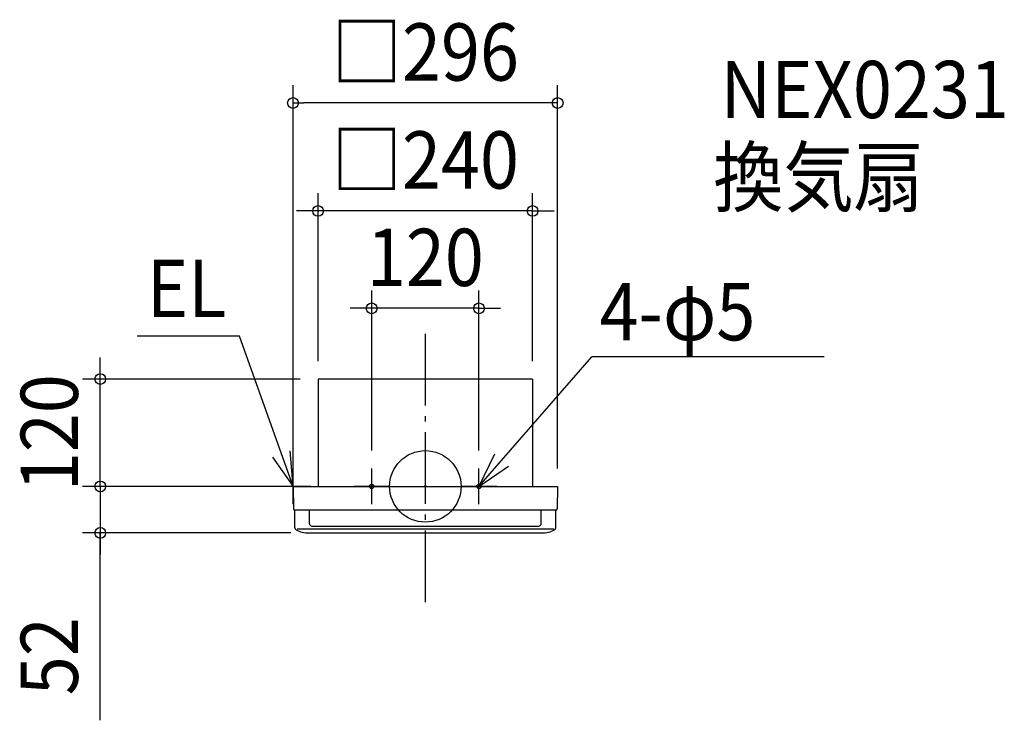
# Model space of a CAD drawing. Extents: x -454 to 648, y -261 to 522.
import ezdxf
from ezdxf.enums import TextEntityAlignment as Align

# ---------------------------------------------------------------- set-up
doc = ezdxf.new("R2010")
doc.units = 0
doc.header["$LTSCALE"] = 20
doc.header["$PDMODE"] = 3
doc.header["$PDSIZE"] = -2
doc.linetypes.add('DASHDOT', pattern=[5.5, 4, -0.6, 0.3, -0.6])
doc.layers.get('DEFPOINTS').update_dxf_attribs({"linetype": 'CONTINUOUS'})
for name, color, linetype in [('ARRANGE', 1, 'CONTINUOUS'), ('BASIS', 6, 'DASHDOT'), ('DETAIL', 5, 'CONTINUOUS'), ('ETC', 61, 'CONTINUOUS'), ('FIX', 11, 'CONTINUOUS'), ('NOTE', 4, 'CONTINUOUS'), ('OUTLINE', 3, 'CONTINUOUS'), ('SIZE', 30, 'CONTINUOUS')]:
    doc.layers.add(name, color=color, linetype=linetype)
doc.styles.get("Standard").update_dxf_attribs({"font": 'SIMPLEX.shx', "width": 0.9, "height": 64, "bigfont": 'BIGFONT.shx'})

msp = doc.modelspace()

# ---------------------------------------------------------------- linework, layer by layer
at = {"layer": 'ARRANGE', "color": 1, "linetype": 'CONTINUOUS'}
msp.add_circle((0, 0), 40, dxfattribs=at)
msp.add_point((0, 0), dxfattribs=at)
at = {"layer": 'BASIS', "color": 6, "linetype": 'DASHDOT'}
msp.add_line((0, -129.42241), (0, 178.751151), dxfattribs=at)
at = {"layer": 'DEFPOINTS', "color": 30, "linetype": 'CONTINUOUS'}
for p in [(-148, 428.615482), (-120, 307.926946), (-60, 199.070618), (-363.558839, 120), (-120, 120), (-120, 120), (120, 120), (-60, 20), (60, 20), (-148, 0), (-147.518508, 0), (-147.518508, 0), (148, 0), (-363.558839, -52), (-130.519732, -52)]:
    msp.add_point(p, dxfattribs=at)
at = {"layer": 'DETAIL', "color": 5, "linetype": 'CONTINUOUS'}
for p, q in [((120, 120), (-120, 120)), ((-120, 120), (-120, 0)), ((120, 120), (120, 0)), ((-148, 0), (-111.575661, 0)), ((-148, 0), (-147.51868, -25.066011)), ((-120, 0), (0, 0)), ((-102.992948, 0), (148, 0)), ((0, 0), (120, 0)), ((148, 0), (147.51868, -25.066011)), ((-145.992496, -46.208502), (-145.992496, -26.748236)), ((145.802474, -26.748236), (-145.802474, -26.748236)), ((-129.599453, -41.700981), (-129.599453, -26.748236)), ((129.599453, -41.700981), (129.599453, -26.748236)), ((145.992496, -46.208502), (145.992496, -26.748236)), ((143.663002, -47.708902), (-143.453184, -47.708902)), ((-130.648281, -52), (130.519732, -52)), ((-127.024629, -44.275804), (127.024629, -44.275804))]:
    msp.add_line(p, q, dxfattribs=at)
for centre, radius, start, end in [((-145.802474, -25.031687), 1.716549, 181.145763, 270), ((145.802474, -25.031687), 1.716549, 270, 358.854237), ((-127.024629, -41.700981), 2.574824, 180, 270), ((127.024629, -41.700981), 2.574824, 270, 0), ((-143.417672, -46.208502), 2.574824, 180, 241.990537), ((-130.519732, -21.960667), 30.039608, 241.990537, 270), ((130.519732, -21.960667), 30.039608, 270, 298.009463), ((143.417672, -46.208502), 2.574824, 298.009463, 0)]:
    msp.add_arc(centre, radius, start, end, dxfattribs=at)
at = {"layer": 'FIX', "color": 11, "linetype": 'CONTINUOUS'}
for centre in [(-60, 0), (60, 0)]:
    msp.add_circle(centre, 2.5, dxfattribs=at)
at = {"layer": 'NOTE', "color": 4, "linetype": 'CONTINUOUS'}
for p, q in [((-207.700644, 168.084343), (-322.286393, 168.084343)), ((-148, 0), (-207.700644, 168.084343)), ((60, 0), (186.071534, 144.793566)), ((446.179133, 144.793566), (186.071534, 144.793566)), ((-148, 0), (-151.334554, 39.860767)), ((77.329423, 36.051229), (60, 0)), ((-170.818192, 32.85316), (-148, 0)), ((60, 0), (93.033335, 22.556568)), ((-148, -20), (-148, 20)), ((-60, -20), (-60, 20)), ((60, -20), (60, 20)), ((-128, 0), (-168, 0)), ((-40, 0), (-80, 0)), ((80, 0), (40, 0))]:
    msp.add_line(p, q, dxfattribs=at)
at = {"layer": 'OUTLINE', "color": 3, "linetype": 'CONTINUOUS'}
for p, q in [((-120, 120), (-120, 0)), ((120, 120), (-120, 120)), ((120, 120), (120, 0)), ((-148, 0), (-147.51868, -25.066011)), ((-148, 0), (-111.575661, 0)), ((-120, 0), (0, 0)), ((-102.992948, 0), (148, 0)), ((0, 0), (120, 0)), ((148, 0), (147.51868, -25.066011)), ((-145.992496, -46.208502), (-145.992496, -26.748236)), ((145.802474, -26.748236), (-145.802474, -26.748236)), ((-129.599453, -41.700981), (-129.599453, -26.748236)), ((129.599453, -41.700981), (129.599453, -26.748236)), ((145.992496, -46.208502), (145.992496, -26.748236)), ((-130.648281, -52), (130.519732, -52)), ((-127.024629, -44.275804), (127.024629, -44.275804))]:
    msp.add_line(p, q, dxfattribs=at)
for centre, radius, start, end in [((-145.802474, -25.031687), 1.716549, 181.145763, 270), ((145.802474, -25.031687), 1.716549, 270, 358.854237), ((-127.024629, -41.700981), 2.574824, 180, 270), ((127.024629, -41.700981), 2.574824, 270, 0), ((-143.417672, -46.208502), 2.574824, 180, 241.990537), ((-130.519732, -21.960667), 30.039608, 241.990537, 270), ((130.519732, -21.960667), 30.039608, 270, 298.009463), ((143.417672, -46.208502), 2.574824, 298.009463, 0)]:
    msp.add_arc(centre, radius, start, end, dxfattribs=at)
at = {"layer": 'SIZE', "color": 30, "linetype": 'CONTINUOUS'}
for p, q in [((-148, 20), (-148, 448.615482)), ((148, 20), (148, 448.615482)), ((-148, 428.615482), (-136, 428.615482)), ((136, 428.615482), (-136, 428.615482)), ((148, 428.615482), (136, 428.615482)), ((-120, 140), (-120, 327.926946)), ((120, 140), (120, 327.926946)), ((-132, 307.926946), (-144, 307.926946)), ((-120, 307.926946), (-132, 307.926946)), ((120, 307.926946), (-120, 307.926946)), ((120, 307.926946), (132, 307.926946)), ((132, 307.926946), (144, 307.926946)), ((-60, 40), (-60, 219.070618)), ((60, 40), (60, 219.070618)), ((-72, 199.070618), (-84, 199.070618)), ((-60, 199.070618), (-72, 199.070618)), ((60, 199.070618), (-60, 199.070618)), ((60, 199.070618), (72, 199.070618)), ((72, 199.070618), (84, 199.070618)), ((-363.558839, 132), (-363.558839, 144)), ((-363.558839, 120), (-363.558839, 132)), ((-140, 120), (-383.558839, 120)), ((-363.558839, 0), (-363.558839, 120)), ((-363.558839, 12), (-363.558839, 24)), ((-363.558839, 0), (-363.558839, 12)), ((-167.518508, 0), (-383.558839, 0)), ((-167.518508, 0), (-383.558839, 0)), ((-363.558839, 0), (-363.558839, -12)), ((-363.558839, 0), (-363.558839, -52)), ((-363.558839, 0), (-363.558839, -52)), ((-363.558839, -12), (-363.558839, -24)), ((-150.519732, -52), (-383.558839, -52)), ((-363.558839, -261.476655), (-363.558839, -52)), ((-363.558839, -52), (-363.558839, -64)), ((-363.558839, -64), (-363.558839, -76))]:
    msp.add_line(p, q, dxfattribs=at)
for centre in [(-148, 428.615482), (148, 428.615482), (-120, 307.926946), (120, 307.926946), (-60, 199.070618), (60, 199.070618), (-363.558839, 120), (-363.558839, 0), (-363.558839, 0), (-363.558839, -52)]:
    msp.add_circle(centre, 6, dxfattribs=at)

# ---------------------------------------------------------------- texts
at = {"layer": 'ETC', "color": 61, "linetype": 'CONTINUOUS', "width": 0.9}
for s, p in [('NEX0231', (330.085416, 411.708695)), ('換気扇', (322.011938, 313.68997))]:
    msp.add_text(s, height=64, dxfattribs=at).set_placement(p)
at = {"layer": 'NOTE', "color": 4, "linetype": 'CONTINUOUS', "width": 0.9}
for s, p in [('EL', (-311.468828, 189.317151)), ('4-φ5', (194.894589, 163.282907))]:
    msp.add_text(s, height=64, dxfattribs=at).set_placement(p)
at = {"layer": 'SIZE', "color": 30, "linetype": 'CONTINUOUS', "width": 0.9}
for s, p in [('□296', (0, 453.615482)), ('□240', (0, 332.926946)), ('120', (0, 224.070618))]:
    msp.add_text(s, height=64, dxfattribs=at).set_placement(p, align=Align.CENTER)
for s, p in [('120', (-388.558839, 60)), ('52', (-388.558839, -189.848084))]:
    msp.add_text(s, height=64, rotation=90, dxfattribs=at).set_placement(p, align=Align.CENTER)

doc.saveas('drawing.dxf')
